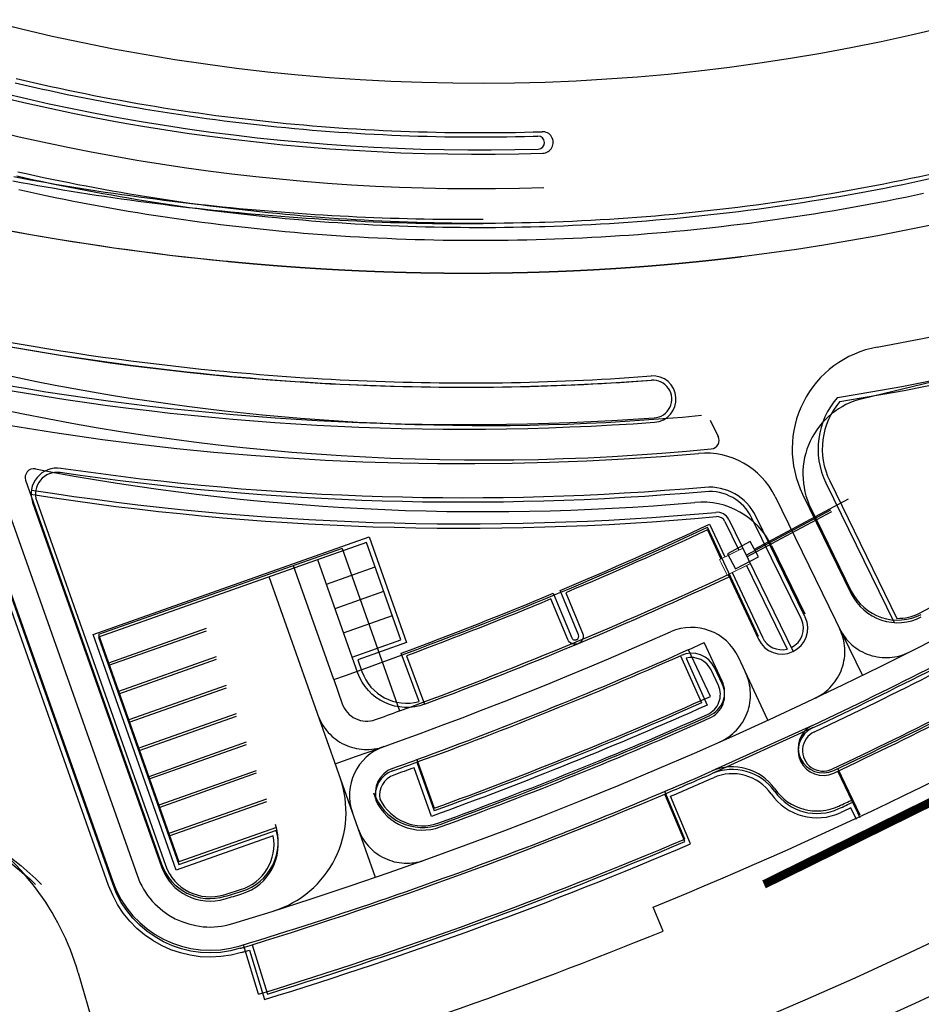
# Model space of a CAD drawing. Extents: x 83280 to 175124, y 91033 to 182435.
# Drawn here: x 85455 to 85560, y 91092 to 91206 of the extents above; entities that cross this region are included whole.
import ezdxf

# ---------------------------------------------------------------- set-up
doc = ezdxf.new("R2010")
doc.units = 0
doc.header["$LTSCALE"] = 1000
for name, pattern in [('DASH', [0.35, 0.25, -0.1]), ('DASHDOT', [25.4, 12.7, -6.35, 0, -6.35]), ('G-贵宾区$0$DASH', [0.35, 0.25, -0.1]), ('G-贵宾区$0$DOTE', [2.42, 2, -0.2, 0.02, -0.2])]:
    doc.linetypes.add(name, pattern=pattern)
doc.layers.get('0').update_dxf_attribs({"linetype": 'CONTINUOUS'})
for name, color, linetype in [('0出发层', 253, 'CONTINUOUS'), ('0到达层', 253, 'CONTINUOUS'), ('1c轮廓线$0$A-FLOR-BOUN', 8, 'CONTINUOUS'), ('1c轮廓线$0$ASHADE', 8, 'CONTINUOUS'), ('A-WALL-CURT', 8, 'CONTINUOUS'), ('G-贵宾区$0$A-FLOR', 8, 'CONTINUOUS'), ('G-贵宾区$0$DIM_SYMB', 8, 'CONTINUOUS'), ('G-贵宾区$0$G-DRIV', 253, 'CONTINUOUS'), ('G-贵宾区$0$G-DRIV-CNTR', 1, 'G-贵宾区$0$DOTE'), ('G-贵宾区$0$G-DRIV-PRKG', 8, 'CONTINUOUS'), ('G-贵宾区$0$G-贵宾区$0$G-DRIV', 7, 'CONTINUOUS'), ('WXP加基础平面', 7, 'CONTINUOUS'), ('道路中线_B', 253, 'CONTINUOUS'), ('道路中线_C', 253, 'CONTINUOUS'), ('道路中线_D', 253, 'CONTINUOUS'), ('道路偏置线', 253, 'CONTINUOUS')]:
    doc.layers.add(name, color=color, linetype=linetype)
doc.layers.add('_ZT-路网结构', color=4, linetype='CONTINUOUS', lineweight=30)

msp = doc.modelspace()

# ---------------------------------------------------------------- linework, layer by layer
at = {"color": 251}
for p, q in [((85581.62981, 91168.80858), (85553.15534, 91162.0031)), ((85547.16166, 91149.2974), (85551.86982, 91139.6651)), ((85542.60501, 91144.95658), (85546.483, 91137.02271))]:
    msp.add_line(p, q, dxfattribs=at)
for centre, start, end in [((85555.24744, 91153.24964), 103.4416887, 206.0488907), ((85534.51923, 91141.00434), 26.0488907, 95.061495)]:
    msp.add_arc(centre, 9, start, end, dxfattribs=at)
at = {"layer": '0出发层', "color": 251, "flags": 128}
for points in [[(85454.82201, 91198.68572), (85455.82235, 91198.45115), (85456.82371, 91198.22098), (85457.82607, 91197.99522), (85458.82941, 91197.77386), (85459.83372, 91197.55691), (85460.83897, 91197.34438), (85461.84515, 91197.13628), (85462.85223, 91196.93259), (85463.8602, 91196.73334), (85464.86903, 91196.53852), (85465.87871, 91196.34813), (85466.88921, 91196.16218), (85467.90053, 91195.98068), (85468.91263, 91195.80363), (85469.9255, 91195.63102), (85470.93912, 91195.46287), (85471.95346, 91195.29918), (85472.96852, 91195.13994), (85473.98427, 91194.98517), (85475.00069, 91194.83487), (85476.01776, 91194.68904), (85477.03546, 91194.54767), (85478.05377, 91194.41079), (85479.07268, 91194.27838), (85480.09215, 91194.15044), (85481.11218, 91194.027), (85482.13274, 91193.90803), (85483.15382, 91193.79356), (85484.17539, 91193.68357), (85485.19743, 91193.57808), (85486.21992, 91193.47707), (85487.24285, 91193.38057), (85488.2662, 91193.28856), (85489.28993, 91193.20105), (85490.31405, 91193.11804), (85491.33851, 91193.03953), (85492.36332, 91192.96553), (85493.38844, 91192.89603), (85494.41385, 91192.83104), (85495.43954, 91192.77056), (85496.46549, 91192.71458), (85497.49167, 91192.66312), (85498.51807, 91192.61617), (85499.54466, 91192.57373), (85500.57143, 91192.5358), (85501.59836, 91192.50239), (85502.62543, 91192.47349), (85503.65261, 91192.4491), (85504.67989, 91192.42923), (85505.70725, 91192.41388), (85506.73466, 91192.40304), (85507.76211, 91192.39672), (85508.78958, 91192.39491), (85509.81705, 91192.39762), (85510.8445, 91192.40485), (85511.8719, 91192.41659), (85512.89924, 91192.43285), (85513.92651, 91192.45363), (85514.95367, 91192.47892), (85515.48092, 91192.49422)], [(85454.93723, 91199.17227), (85455.93543, 91198.9382), (85456.93465, 91198.70852), (85457.93486, 91198.48324), (85458.93606, 91198.26235), (85459.93822, 91198.04587), (85460.94132, 91197.8338), (85461.94534, 91197.62614), (85462.95027, 91197.42289), (85463.95608, 91197.22406), (85464.96276, 91197.02965), (85465.97027, 91196.83968), (85466.97862, 91196.65413), (85467.98777, 91196.47301), (85468.99771, 91196.29634), (85470.00841, 91196.1241), (85471.01986, 91195.95631), (85472.03204, 91195.79297), (85473.04493, 91195.63407), (85474.0585, 91195.47963), (85475.07274, 91195.32965), (85476.08764, 91195.18413), (85477.10316, 91195.04307), (85478.1193, 91194.90647), (85479.13602, 91194.77435), (85480.15332, 91194.64669), (85481.17116, 91194.52351), (85482.18954, 91194.4048), (85483.20843, 91194.29057), (85484.22782, 91194.18082), (85485.24767, 91194.07555), (85486.26798, 91193.97476), (85487.28872, 91193.87846), (85488.30988, 91193.78665), (85489.33142, 91193.69932), (85490.35335, 91193.61649), (85491.37562, 91193.53815), (85492.39823, 91193.46431), (85493.42116, 91193.39496), (85494.44438, 91193.33011), (85495.46788, 91193.26975), (85496.49163, 91193.2139), (85497.51561, 91193.16255), (85498.53982, 91193.1157), (85499.56422, 91193.07335), (85500.58879, 91193.0355), (85501.61352, 91193.00216), (85502.63839, 91192.97332), (85503.66338, 91192.94899), (85504.68846, 91192.92916), (85505.71362, 91192.91384), (85506.73884, 91192.90302), (85507.76409, 91192.89672), (85508.78936, 91192.89491), (85509.81463, 91192.89762), (85510.83988, 91192.90483), (85511.86509, 91192.91655), (85512.89023, 91192.93277), (85513.9153, 91192.9535), (85514.94026, 91192.97874), (85515.9651, 91193.00848), (85515.9732, 91193.00875)], [(85455.09876, 91188.35841), (85456.09103, 91188.13696), (85457.08422, 91187.91966), (85458.07831, 91187.7065), (85459.07327, 91187.49748), (85460.0691, 91187.29262), (85461.06578, 91187.09192), (85462.06328, 91186.89537), (85463.0616, 91186.70299), (85464.06071, 91186.51477), (85465.06059, 91186.33072), (85466.06124, 91186.15084), (85467.06262, 91185.97514), (85468.06473, 91185.80361), (85469.06755, 91185.63627), (85470.07106, 91185.47311), (85471.07523, 91185.31414), (85472.08007, 91185.15936), (85473.08553, 91185.00877), (85474.09162, 91184.86237), (85475.09831, 91184.72018), (85476.10559, 91184.58218), (85477.11343, 91184.44839), (85478.12182, 91184.3188), (85479.13074, 91184.19342), (85480.14018, 91184.07224), (85481.15011, 91183.95528), (85482.16052, 91183.84254), (85483.1714, 91183.734), (85484.18271, 91183.62969), (85485.19446, 91183.52959), (85486.20661, 91183.43372), (85487.21916, 91183.34206), (85488.23207, 91183.25464), (85489.24535, 91183.17143), (85490.25896, 91183.09246), (85491.27289, 91183.01771), (85492.28712, 91182.94719), (85493.30164, 91182.88091), (85494.31643, 91182.81885), (85495.33147, 91182.76103), (85496.34674, 91182.70744), (85497.36222, 91182.65809), (85498.37791, 91182.61298), (85499.39377, 91182.5721), (85500.40979, 91182.53546), (85501.42596, 91182.50305), (85502.44225, 91182.47489), (85503.45865, 91182.45096), (85504.47514, 91182.43128), (85505.49171, 91182.41583), (85506.50833, 91182.40463), (85507.52499, 91182.39766), (85508.54167, 91182.39494), (85509.55835, 91182.39645), (85510.57502, 91182.40221), (85511.59165, 91182.4122), (85512.60824, 91182.42644), (85513.62475, 91182.44492), (85514.64118, 91182.46764), (85515.6577, 91182.4946), (85516.29341, 91182.51362)], [(85516.29331, 91182.51359), (85517.36359, 91182.54936), (85518.43425, 91182.58985), (85519.50472, 91182.63505), (85520.57499, 91182.68496), (85521.64502, 91182.73956), (85522.71481, 91182.79888), (85523.78432, 91182.86289), (85524.85354, 91182.9316), (85525.92245, 91183.00502), (85526.99103, 91183.08313), (85528.05925, 91183.16593), (85529.1271, 91183.25344), (85530.19456, 91183.34563), (85531.26159, 91183.44252), (85532.3282, 91183.54409), (85533.39434, 91183.65035), (85534.46001, 91183.7613), (85535.52518, 91183.87693), (85536.58983, 91183.99725), (85537.65394, 91184.12224), (85538.7175, 91184.2519), (85539.78047, 91184.38624), (85540.84284, 91184.52526), (85541.90459, 91184.66894), (85542.9657, 91184.81728), (85544.02614, 91184.97029), (85545.08591, 91185.12796), (85546.14497, 91185.29028), (85547.2033, 91185.45726), (85548.2609, 91185.62889), (85549.31772, 91185.80517), (85550.37377, 91185.98609), (85551.429, 91186.17165), (85552.48341, 91186.36184), (85553.53698, 91186.55667), (85554.58968, 91186.75613), (85555.64149, 91186.96022), (85556.69239, 91187.16892), (85557.74237, 91187.38224), (85558.7914, 91187.60018), (85559.83946, 91187.82272), (85560.88653, 91188.04987)], [(85454.98884, 91187.87064), (85455.98314, 91187.64874), (85456.97837, 91187.43099), (85457.9745, 91187.21739), (85458.9715, 91187.00795), (85459.96938, 91186.80267), (85460.9681, 91186.60155), (85461.96765, 91186.4046), (85462.96801, 91186.21182), (85463.96917, 91186.02322), (85464.9711, 91185.83879), (85465.9738, 91185.65854), (85466.97724, 91185.48248), (85467.98141, 91185.3106), (85468.98628, 91185.14292), (85469.99184, 91184.97943), (85470.99808, 91184.82013), (85472.00498, 91184.66503), (85473.01251, 91184.51413), (85474.02066, 91184.36744), (85475.02941, 91184.22495), (85476.03875, 91184.08667), (85477.04866, 91183.9526), (85478.05912, 91183.82274), (85479.07011, 91183.69711), (85480.08162, 91183.57568), (85481.09363, 91183.45848), (85482.10611, 91183.3455), (85483.11906, 91183.23675), (85484.13245, 91183.13222), (85485.14627, 91183.03192), (85486.1605, 91182.93585), (85487.17512, 91182.84401), (85488.19011, 91182.7564), (85489.20547, 91182.67302), (85490.22116, 91182.59389), (85491.23717, 91182.51899), (85492.25348, 91182.44832), (85493.27008, 91182.3819), (85494.28695, 91182.31972), (85495.30407, 91182.26178), (85496.32143, 91182.20808), (85497.33899, 91182.15863), (85498.35676, 91182.11342), (85499.3747, 91182.07246), (85500.39281, 91182.03574), (85501.41106, 91182.00327), (85502.42944, 91181.97505), (85503.44793, 91181.95108), (85504.46651, 91181.93135), (85505.48516, 91181.91587), (85506.50386, 91181.90464), (85507.52261, 91181.89766), (85508.54137, 91181.89493), (85509.56014, 91181.89645), (85510.57889, 91181.90222), (85511.59761, 91181.91224), (85512.61628, 91181.92651), (85513.63488, 91181.94502), (85514.6534, 91181.96778), (85515.67181, 91181.9948), (85516.30836, 91182.01384)], [(85516.31001, 91182.01387), (85517.38138, 91182.04967), (85518.45424, 91182.09025), (85519.52691, 91182.13554), (85520.59937, 91182.18555), (85521.6716, 91182.24027), (85522.74358, 91182.2997), (85523.81529, 91182.36385), (85524.88671, 91182.4327), (85525.95781, 91182.50627), (85527.02858, 91182.58454), (85528.09899, 91182.66751), (85529.16903, 91182.7552), (85530.23867, 91182.84758), (85531.3079, 91182.94466), (85532.37669, 91183.04645), (85533.44502, 91183.15293), (85534.51288, 91183.2641), (85535.58023, 91183.37997), (85536.64707, 91183.50053), (85537.71336, 91183.62578), (85538.7791, 91183.75571), (85539.84425, 91183.89033), (85540.9088, 91184.02962), (85541.97273, 91184.1736), (85543.03601, 91184.32225), (85544.09864, 91184.47557), (85545.16057, 91184.63356), (85546.22181, 91184.79622), (85547.28231, 91184.96354), (85548.34207, 91185.13552), (85549.40107, 91185.31216), (85550.45928, 91185.49345), (85551.51668, 91185.67939), (85552.57325, 91185.86998), (85553.62898, 91186.06521), (85554.68384, 91186.26508), (85555.73781, 91186.46958), (85556.79087, 91186.67871), (85557.843, 91186.89247), (85558.89418, 91187.11086), (85559.94439, 91187.33386), (85560.99361, 91187.56147)]]:
    msp.add_lwpolyline(points, dxfattribs=at)
at = {"layer": '0出发层', "color": 251}
for centre, radius, start, end in [((85508.68655, 91426.14489), 235.75, 250.4532707, 271.788201), ((85508.68655, 91426.14489), 235.25, 250.4532707, 271.6664245), ((85516.02031, 91191.75949), 1.25, 271.0454199, 92.530982), ((85515.50434, 91191.74402), 0.75, 271.788201, 91.788201)]:
    msp.add_arc(centre, radius, start, end, dxfattribs=at)
at = {"layer": '0到达层', "color": 251, "flags": 128}
for points in [[(85454.55223, 91187.2952), (85455.51669, 91187.11673), (85456.48174, 91186.94148), (85457.44737, 91186.76945), (85458.41356, 91186.60064), (85459.38032, 91186.43504), (85460.34762, 91186.27267), (85461.31545, 91186.11353), (85462.28381, 91185.95761), (85463.25269, 91185.80493), (85464.22207, 91185.65547), (85465.19194, 91185.50924), (85466.16229, 91185.36625), (85467.13312, 91185.2265), (85468.1044, 91185.08998), (85469.07614, 91184.9567), (85470.04831, 91184.82665), (85471.02092, 91184.69985), (85471.99394, 91184.5763), (85472.96736, 91184.45598), (85473.94118, 91184.33892), (85474.91539, 91184.2251), (85475.88997, 91184.11452), (85476.86491, 91184.0072), (85477.84021, 91183.90313), (85478.81585, 91183.8023), (85479.79181, 91183.70473), (85480.76807, 91183.61042), (85481.74458, 91183.51938), (85482.72132, 91183.43163), (85483.69829, 91183.34716), (85484.67547, 91183.266), (85485.65285, 91183.18816), (85486.63043, 91183.11365), (85487.6082, 91183.04248), (85488.58614, 91182.97466), (85489.56424, 91182.9102), (85490.54249, 91182.84912), (85491.52088, 91182.79142), (85492.49941, 91182.73712), (85493.47805, 91182.68622), (85494.4568, 91182.63875), (85495.43564, 91182.5947), (85496.41457, 91182.5541), (85497.39357, 91182.51695), (85498.37263, 91182.48326), (85499.35174, 91182.45304), (85500.33089, 91182.42632), (85501.31006, 91182.40308), (85502.28924, 91182.38336), (85503.26843, 91182.36715), (85504.2476, 91182.35447), (85505.22674, 91182.34533), (85506.20585, 91182.33974), (85507.18491, 91182.33771), (85508.1639, 91182.33925), (85509.14281, 91182.34437), (85509.14281, 91182.34437), (85509.14281, 91182.34437), (85509.14281, 91182.34437)], [(85454.64403, 91187.7867), (85455.60685, 91187.60854), (85456.57026, 91187.43358), (85457.53424, 91187.26184), (85458.4988, 91187.09332), (85459.46391, 91186.92801), (85460.42957, 91186.76591), (85461.39576, 91186.60704), (85462.36247, 91186.45139), (85463.3297, 91186.29896), (85464.29743, 91186.14976), (85465.26566, 91186.00378), (85466.23436, 91185.86103), (85467.20354, 91185.72151), (85468.17317, 91185.58522), (85469.14326, 91185.45217), (85470.11378, 91185.32235), (85471.08473, 91185.19577), (85472.05609, 91185.07242), (85473.02787, 91184.95231), (85474.00003, 91184.83544), (85474.97258, 91184.72181), (85475.94551, 91184.61143), (85476.91879, 91184.50429), (85477.89243, 91184.40039), (85478.86641, 91184.29974), (85479.84072, 91184.20234), (85480.81532, 91184.10819), (85481.79016, 91184.0173), (85482.76523, 91183.92969), (85483.74051, 91183.84538), (85484.71601, 91183.76436), (85485.6917, 91183.68665), (85486.66758, 91183.61227), (85487.64365, 91183.54122), (85488.61987, 91183.47352), (85489.59626, 91183.40917), (85490.57279, 91183.3482), (85491.54946, 91183.2906), (85492.52624, 91183.2364), (85493.50315, 91183.18559), (85494.48015, 91183.1382), (85495.45724, 91183.09424), (85496.43441, 91183.0537), (85497.41165, 91183.01662), (85498.38894, 91182.98299), (85499.36628, 91182.95283), (85500.34364, 91182.92615), (85501.32103, 91182.90296), (85502.29842, 91182.88327), (85503.2758, 91182.86709), (85504.25317, 91182.85444), (85505.2305, 91182.84531), (85506.2078, 91182.83973), (85507.18503, 91182.83771), (85508.1622, 91182.83924), (85509.13928, 91182.84436)], [(85478.01465, 91165.29029), (85479.01996, 91165.19317), (85480.05816, 91165.09638), (85481.09683, 91165.00306), (85482.13594, 91164.91322), (85483.1755, 91164.82689), (85484.21549, 91164.74406), (85485.25589, 91164.66476), (85486.2967, 91164.589), (85487.33791, 91164.51679), (85488.37951, 91164.44815), (85489.42147, 91164.38309), (85490.4638, 91164.32162), (85491.50648, 91164.26375), (85492.5495, 91164.20951), (85493.59284, 91164.1589), (85494.6365, 91164.11194), (85495.68045, 91164.06864), (85496.7247, 91164.02901), (85497.76923, 91163.99307), (85498.81402, 91163.96083), (85499.85906, 91163.9323), (85500.90434, 91163.9075), (85501.94984, 91163.88644), (85502.99556, 91163.86913), (85504.04147, 91163.85559), (85505.08757, 91163.84582), (85506.13385, 91163.83985), (85507.18028, 91163.83768), (85508.22685, 91163.83932), (85509.27356, 91163.8448), (85510.32038, 91163.85412), (85511.36731, 91163.86729), (85512.41432, 91163.88434), (85513.4614, 91163.90526), (85514.50855, 91163.93008), (85515.55573, 91163.9588), (85516.60295, 91163.99144), (85517.65018, 91164.02801), (85518.6974, 91164.06852), (85519.74461, 91164.11299), (85520.79179, 91164.16143), (85521.83892, 91164.21384), (85522.88599, 91164.27025), (85523.93297, 91164.33066), (85524.97986, 91164.39508), (85526.02664, 91164.46354), (85527.07329, 91164.53603), (85528.11979, 91164.61258), (85528.64296, 91164.65288)], [(85477.96657, 91164.79261), (85478.97271, 91164.69541), (85480.01258, 91164.59846), (85481.05292, 91164.50499), (85482.09372, 91164.41501), (85483.13496, 91164.32853), (85484.17664, 91164.24557), (85485.21874, 91164.16614), (85486.26126, 91164.09026), (85487.30418, 91164.01793), (85488.34749, 91163.94917), (85489.39117, 91163.884), (85490.43523, 91163.82243), (85491.47964, 91163.76447), (85492.5244, 91163.71014), (85493.56949, 91163.65945), (85494.6149, 91163.61241), (85495.66061, 91163.56903), (85496.70663, 91163.52934), (85497.75292, 91163.49334), (85498.79948, 91163.46104), (85499.84631, 91163.43247), (85500.89337, 91163.40762), (85501.94067, 91163.38652), (85502.98818, 91163.36918), (85504.0359, 91163.35562), (85505.08381, 91163.34583), (85506.1319, 91163.33985), (85507.18015, 91163.33767), (85508.22856, 91163.33932), (85509.27709, 91163.34481), (85510.32575, 91163.35415), (85511.37452, 91163.36734), (85512.42338, 91163.38442), (85513.47232, 91163.40538), (85514.52132, 91163.43024), (85515.57037, 91163.45901), (85516.61946, 91163.49171), (85517.66856, 91163.52835), (85518.71767, 91163.56893), (85519.76677, 91163.61348), (85520.81584, 91163.662), (85521.86487, 91163.71451), (85522.91383, 91163.77102), (85523.96273, 91163.83154), (85525.01153, 91163.89609), (85526.06023, 91163.96467), (85527.1088, 91164.03729), (85528.15723, 91164.11398), (85528.67907, 91164.15418)]]:
    msp.add_lwpolyline(points, dxfattribs=at)
at = {"layer": '0到达层', "color": 251}
for centre, radius, start, end in [((85508.68655, 91426.14489), 262.25, 280.1476156, 317.2320915), ((85508.57455, 91476.54363), 312.75, 245.1576194, 264.398223), ((85508.57455, 91476.54363), 313.25, 245.1576194, 264.398223)]:
    msp.add_arc(centre, radius, start, end, dxfattribs=at)
at = {"layer": '1c轮廓线$0$A-FLOR-BOUN', "color": 251, "linetype": 'DASH'}
for centre, major_axis, start_param, end_param in [((85335.7929, 91574.90425), (376.38561, 376.38561), 4.314642193, 4.497279106), ((85335.78405, 91574.92333), (-372.44072, 372.44072), 2.683209198, 2.876506383)]:
    msp.add_ellipse(centre, major_axis=major_axis, ratio=1, start_param=start_param, end_param=end_param, dxfattribs=at)
at = {"layer": '1c轮廓线$0$ASHADE', "color": 251}
msp.add_line((85530.02161, 91100.19937), (85528.88652, 91102.97635), dxfattribs=at)
for major_axis, start_param, end_param in [((360.43718, 360.43718), 4.314819148, 4.448462129), ((-362.5585, 362.5585), 2.639314012, 2.744023969)]:
    msp.add_ellipse((85336.11543, 91574.85475), major_axis=major_axis, ratio=1, start_param=start_param, end_param=end_param, dxfattribs=at)
at = {"layer": '_ZT-路网结构', "color": 251, "ltscale": 4}
msp.add_line((85462.11427, 91095.36324), (85473.35777, 91056.43708), dxfattribs=at)
msp.add_arc((85433.29249, 91087.0383), 30, 16.1109231, 58.5090265, dxfattribs=at)
at = {"layer": 'A-WALL-CURT', "color": 251, "linetype": 'DASH', "ltscale": 10, "const_width": 1}
msp.add_lwpolyline([(85541.73645, 91105.61469, 0.112629118), (85724.88153, 91241.36289, 0.205367771), (85791.77361, 91454.9325)], format="xyb", dxfattribs=at)
at = {"layer": 'G-贵宾区$0$A-FLOR', "color": 251}
for p, q in [((85547.36714, 91124.07557), (85535.65463, 91118.75613)), ((85552.90612, 91113.64918), (85550.31506, 91119.07077))]:
    msp.add_line(p, q, dxfattribs=at)
for centre, radius, start, end in [((85335.73159, 91574.50723), 497.67288, 295.1665097, 296.9835713), ((85335.81475, 91574.8544), 503.73515, 295.1408621, 296.9569183), ((85548.59566, 91121.45782), 2.89169, 115.1408621, 295.1408621), ((85538.06492, 91113.26154), 6, 35.004351, 113.6854832), ((85547.89423, 91120.1452), 6, 215.004351, 295.0046671), ((85335.81475, 91574.8544), 507.73515, 295.0046671, 295.2052422)]:
    msp.add_arc(centre, radius, start, end, dxfattribs=at)
at = {"layer": 'G-贵宾区$0$DIM_SYMB', "color": 251, "ltscale": 12}
for p, q in [((85547.36714, 91123.77557), (85535.65463, 91118.45613)), ((85552.44029, 91114.32388), (85550.31506, 91118.77077))]:
    msp.add_line(p, q, dxfattribs=at)
at = {"layer": 'G-贵宾区$0$G-DRIV', "color": 251}
for p, q in [((85535.48412, 91159.525), (85536.42209, 91157.60603)), ((85449.65891, 91152.53576), (85466.12785, 91105.96722)), ((85456.02399, 91152.53313), (85471.78454, 91107.9677)), ((85541.09249, 91134.38788), (85535.17276, 91147.07475)), ((85492.76584, 91144.61656), (85464.48242, 91134.61414)), ((85492.76584, 91144.61656), (85499.43399, 91125.76131)), ((85464.48242, 91134.61414), (85473.81801, 91108.21629)), ((85532.98143, 91132.85131), (85534.79384, 91133.69699)), ((85536.88872, 91129.20735), (85534.79384, 91133.69699)), ((85535.50656, 91127.43958), (85532.98143, 91132.85131)), ((85491.784, 91129.39719), (85492.78379, 91126.57014)), ((85501.43457, 91120.10435), (85503.43514, 91114.44741)), ((85496.78478, 91115.2567), (85496.44474, 91116.21822)), ((85532.55608, 91110.88402), (85530.21141, 91116.40692)), ((85485.13137, 91112.21725), (85473.81801, 91108.21629)), ((85483.06308, 91092.86442), (85481.30799, 91098.60199))]:
    msp.add_line(p, q, dxfattribs=at)
at = {"layer": 'G-贵宾区$0$G-DRIV', "color": 251, "linetype": 'G-贵宾区$0$DASH'}
for p, q in [((85540.61868, 91144.54204), (85551.54001, 91150.38901)), ((85539.66793, 91143.83391), (85549.50322, 91149.09944)), ((85539.75582, 91143.6541), (85549.59761, 91148.92312))]:
    msp.add_line(p, q, dxfattribs=at)
at = {"layer": 'G-贵宾区$0$G-DRIV', "color": 251, "const_width": 0.1}
msp.add_lwpolyline([(85540.15071, 91142.8462), (85539.27244, 91144.64304), (85536.57718, 91143.32562), (85537.45545, 91141.52878), (85540.15071, 91142.8462)], dxfattribs=at)
at = {"layer": 'G-贵宾区$0$G-DRIV', "color": 251}
msp.add_lwpolyline([(85541.09067, 91143.66043), (85540.1467, 91145.42365), (85537.50188, 91144.00768), (85538.44585, 91142.24447), (85541.09067, 91143.66043)], dxfattribs=at)
for centre, radius, start, end in [((85509.30878, 91425.64226), 266.75219, 244.9348232, 275.4170276), ((85509.30878, 91425.64226), 270.75219, 256.1547393, 275.5768865), ((85535.52367, 91157.16689), 1, 275.5768865, 26.0488907), ((85456.96677, 91152.86654), 1, 79.1377418, 199.4761164), ((85509.30878, 91425.64226), 276.75219, 259.1377418, 275.061495), ((85335.73159, 91574.50723), 471.67288, 289.3203037, 295.013886), ((85557.26034, 91142.29993), 6, 206.0488907, 297.137503), ((85534.17011, 91127.93883), 3, 293.9585969, 25.013886), ((85335.73159, 91574.50723), 489.67288, 290.0280896, 294.0777781), ((85495.61213, 91127.57038), 3, 199.4761164, 289.6834066), ((85335.73159, 91574.50723), 477.67288, 289.6834066, 290.0419566), ((85335.73159, 91574.50723), 491.67288, 290.0326358, 293.9585969), ((85335.73159, 91574.50723), 483.67288, 289.6782953, 290.0349371), ((85499.61313, 91116.25694), 3, 109.6782953, 199.4761164), ((85335.73159, 91574.50723), 497.67288, 291.1190969, 293.6854832), ((85502.10142, 91118.2187), 6, 199.4761164, 290.0326358), ((85479.35465, 91110.5562), 6, 287.2007021, 19.4761164), ((85335.73159, 91574.50723), 497.67288, 286.9645519, 291.1190969), ((85335.73159, 91574.50723), 503.67288, 287.0085402, 293.0029436), ((85477.44122, 91109.96819), 6, 199.4761164, 286.9645519), ((85477.44122, 91109.96819), 12, 199.4761164, 286.9645519), ((85335.73159, 91574.50723), 491.67288, 286.9645519, 287.2007021)]:
    msp.add_arc(centre, radius, start, end, dxfattribs=at)
at = {"layer": 'G-贵宾区$0$G-DRIV-CNTR', "color": 251}
for p, q in [((85450.23603, 91159.60168), (85468.95619, 91106.66746)), ((85543.01655, 91150.6462), (85553.16528, 91129.8832)), ((85496.61858, 91106.42883), (85484.28081, 91141.31583)), ((85542.17556, 91124.67176), (85538.76152, 91131.98858))]:
    msp.add_line(p, q, dxfattribs=at)
for centre, radius, start, end in [((85506.8541, 91469.75116), 315.27497, 245.2694531, 262.3632652), ((85335.73159, 91574.20723), 494.67288, 286.964552, 304.6204186), ((85506.8541, 91469.75116), 315.27497, 262.3632652, 274.9670551), ((85534.93077, 91146.69396), 9, 26.0488907, 94.9670551), ((85533.32429, 91129.45155), 6, 25.013886, 113.9542596), ((85335.73159, 91574.20723), 480.67288, 288.9656172, 293.9542596), ((85545.12498, 91132.66948), 6, 295.3720233, 26.0488907), ((85555.90357, 91137.94415), 6, 206.0488907, 296.7790314), ((85534.17011, 91127.63883), 6, 293.9585968, 25.013886), ((85495.61213, 91127.27038), 6, 199.4761164, 289.6834066), ((85499.61313, 91115.95694), 6, 109.6782954, 199.4761164), ((85481.21883, 91113.98276), 12, 287.5429101, 19.4761164), ((85500.27996, 91114.07137), 6, 199.4761164, 289.6774679), ((85477.44122, 91109.66819), 9, 199.4761164, 286.964552)]:
    msp.add_arc(centre, radius, start, end, dxfattribs=at)
at = {"layer": 'G-贵宾区$0$G-DRIV-PRKG', "color": 251}
for p, q in [((85491.784, 91129.39719), (85487.10915, 91142.61608)), ((85493.93846, 91132.00295), (85489.93749, 91143.31632)), ((85490.93774, 91140.48798), (85496.59442, 91142.48846)), ((85491.93798, 91137.65963), (85497.59466, 91139.66012)), ((85492.93822, 91134.83129), (85498.5949, 91136.83178)), ((85476.96273, 91135.31538), (85465.64937, 91131.31441)), ((85476.96273, 91135.01538), (85465.64937, 91131.01441)), ((85478.12968, 91132.01565), (85466.81632, 91128.01468)), ((85478.12968, 91131.71565), (85466.81632, 91127.71468)), ((85479.29663, 91128.71591), (85467.98327, 91124.71495)), ((85479.29663, 91128.41591), (85467.98327, 91124.41495)), ((85480.46358, 91125.41618), (85469.15021, 91121.41521)), ((85480.46358, 91125.11618), (85469.15021, 91121.11521)), ((85481.63053, 91122.11645), (85470.31716, 91118.11548)), ((85481.63053, 91121.81645), (85470.31716, 91117.81548)), ((85482.79748, 91118.81672), (85471.48411, 91114.81575)), ((85482.79748, 91118.51672), (85471.48411, 91114.51575)), ((85483.96443, 91115.51699), (85472.65106, 91111.51602)), ((85483.96443, 91115.21699), (85472.65106, 91111.21602))]:
    msp.add_line(p, q, dxfattribs=at)
for centre, radius, start, end in [((85335.73159, 91574.50723), 477.67288, 290.0419566, 295.013886), ((85335.73159, 91574.20723), 477.67288, 292.7166218, 295.013886), ((85335.73159, 91574.20723), 477.67288, 290.4135754, 292.7082562), ((85335.73159, 91574.50723), 483.67288, 290.0349371, 294.0661646), ((85335.73159, 91574.20723), 483.67288, 290.0419566, 293.9542596), ((85335.73159, 91574.20723), 497.67288, 287.1314467, 293.0029436)]:
    msp.add_arc(centre, radius, start, end, dxfattribs=at)
at = {"layer": 'G-贵宾区$0$G-贵宾区$0$G-DRIV', "color": 251}
for p, q in [((85548.91948, 91152.2327), (85556.84691, 91136.01419)), ((85549.36869, 91152.45226), (85557.16562, 91136.50074)), ((85546.22422, 91150.91528), (85551.86982, 91139.3651)), ((85537.64319, 91147.97626), (85545.12896, 91132.66135)), ((85537.19398, 91147.75669), (85538.82323, 91144.42347)), ((85539.7015, 91142.62663), (85544.43804, 91132.93628))]:
    msp.add_line(p, q, dxfattribs=at)
for points in [[(85550.52327, 91161.68347, 0.075654144), (85627.30801, 91186.10591), (85635.88511, 91188.83527, 0.020774531), (85655.14353, 91200.21141, 0.040115331), (85689.33249, 91226.48861, 0.020783741), (85705.98894, 91242.86894, 0.020783741)], [(85528.98345, 91159.76508, -0.126390838), (85376.84096, 91187.47884, -0.073126433), (85373.30663, 91189.78243), (85365.4094, 91196.75951, -0.880290904), (85365.96658, 91197.58016, 0.073386783), (85454.31634, 91168.02846, 0.063030208), (85528.67138, 91164.15473, 0.063030208)], [(85550.26498, 91162.14889, 0.075861245), (85627.12037, 91186.5709, 0.075861245)], [(85528.98338, 91159.76615, 1), (85528.67017, 91164.15356, 1)], [(85480.94258, 91098.19036, -0.401432075), (85466.12785, 91105.66722), (85450.65106, 91149.43031, 0.262177992), (85441.78338, 91157.17748, -0.000859569), (85440.70905, 91157.40306, 0.56616249), (85430.19796, 91146.10083), (85435.06737, 91129.24247, 0.187136303), (85448.21823, 91111.98573), (85451.80169, 91109.79056, -0.056724764), (85457.1496, 91105.61469, -0.056724764)], [(85481.08847, 91097.71212, -0.401432075), (85465.65646, 91105.50051), (85450.17966, 91149.26361, 0.262177992), (85441.68148, 91156.68797, -0.000859569), (85440.60547, 91156.9139, 0.56616249), (85430.67833, 91146.23958), (85435.54773, 91129.38122, 0.187136303), (85448.47941, 91112.41209), (85452.06287, 91110.21692, -0.060878188), (85457.85728, 91105.61469, -0.060878188)], [(85537.58988, 91141.59449), (85541.09249, 91134.08788, 1), (85546.52972, 91136.62491, 0.004516091), (85546.483, 91136.72271), (85540.79182, 91148.36614, 0.310441535), (85534.87472, 91151.70816, -0.058779154), (85460.09898, 91153.91819, 0.565178954), (85456.83132, 91149.95029), (85471.78454, 91107.6677, 0.401432075), (85479.1919, 91103.92927)], [(85544.90939, 91133.11056, 0.408875382), (85546.07662, 91136.41349, 0.004516091), (85546.03379, 91136.50314), (85540.34261, 91148.14657, 0.310441535), (85534.9186, 91151.21009, -0.058779154), (85460.02576, 91153.42358, 0.565178954), (85457.30271, 91150.117), (85472.25593, 91107.83441, 0.401432075), (85479.04601, 91104.40752)], [(85480.98111, 91105.00219, 0.380259812), (85484.76291, 91111.2566), (85473.51332, 91107.27819), (85463.84432, 91134.61883), (85495.89886, 91145.9549), (85500.23324, 91133.69875), (85494.57656, 91131.69827), (85495.06327, 91130.32202, 0.392493663), (85501.69013, 91126.84808), (85499.60522, 91132.45016, 0.010071442), (85517.26338, 91139.40832), (85519.41522, 91134.23889, 0.414766563), (85519.93892, 91134.02362, 0.000036502), (85520.00318, 91134.05052, 0.413618031), (85520.218, 91134.57321), (85518.06555, 91139.74411, 0.010071062), (85535.41433, 91147.43952), (85537.19335, 91143.6268)], [(85559.76904, 91137.1054, 0.006065442), (85570.3068, 91142.66898), (85567.43595, 91147.93759)], [(85535.17276, 91146.77475, -0.009541471), (85518.71864, 91139.47623), (85520.6796, 91134.76535, -0.413618031), (85520.19627, 91133.5893, -0.000036502), (85520.13193, 91133.56238, -0.414766563), (85518.95361, 91134.04674), (85516.99402, 91138.75433, -0.0095408), (85500.24831, 91132.15571), (85502.34108, 91126.53251)], [(85502.34133, 91126.5326, -0.419014133), (85494.59188, 91130.15532), (85493.93846, 91132.00295), (85499.59514, 91134.00343), (85495.59418, 91145.3168), (85464.48242, 91134.31414), (85473.81801, 91107.91629), (85485.13137, 91111.91725)], [(85538.03916, 91141.81409), (85541.54559, 91134.2993, 0.361548357), (85544.43804, 91132.93628)], [(85557.16562, 91136.50074, 0.123335153), (85559.76904, 91137.1054)], [(85535.1853, 91125.35423, 0.419618496), (85536.43562, 91128.69593), (85535.5898, 91130.50865, 0.361023612), (85532.70184, 91131.87282), (85535.12282, 91126.42091, -0.017601169), (85503.13199, 91113.50499), (85501.13143, 91119.16189, -0.001295443), (85498.77128, 91118.31093, 0.001295443)], [(85532.02796, 91132.15838), (85534.46303, 91126.67473, -0.017088524), (85503.43514, 91114.14741)], [(85535.38833, 91124.89731, 0.419618496), (85536.88872, 91128.90735), (85536.0429, 91130.72007, 0.40880712), (85532.10626, 91132.19316)], [(85547.36714, 91123.77557, 0.007928593), (85561.54319, 91130.71268)], [(85547.57977, 91123.32303, 0.007928593), (85561.77006, 91130.26712, 0.007928593)], [(85503.98548, 91112.75147, 0.017131912), (85535.1853, 91125.35423, 0.017131912)], [(85549.61176, 91118.99271, 0.007924206), (85563.94151, 91125.99694, 0.007924206)], [(85549.82418, 91118.54008, 0.007924206), (85564.16817, 91125.55127)], [(85504.15676, 91112.28172, 0.017131912), (85535.38833, 91124.89731)], [(85547.36714, 91123.77557, 1), (85549.82418, 91118.54008)], [(85547.57957, 91123.32293, 1), (85549.61176, 91118.99271, 1)], [(85498.60291, 91118.78173, 0.001556144), (85501.43457, 91119.80435)], [(85480.94258, 91098.19036, 0.000191935), (85481.30799, 91098.30199, 0.000536281), (85482.32853, 91098.61536), (85484.09592, 91092.88157, 0.025624845), (85532.55608, 91110.58402), (85530.21141, 91116.10692, 0.00297815), (85535.65463, 91118.45613)], [(85498.60291, 91118.78173, 0.372436698), (85496.67218, 91115.36463, 0.388070376), (85504.15676, 91112.28172)], [(85498.77128, 91118.31093, 0.365714867), (85497.15134, 91115.52148, 0.384828911), (85503.98548, 91112.75147, 0.384828911)], [(85542.97957, 91116.40337, 0.357466795), (85535.65463, 91118.45613)], [(85542.57002, 91116.11655, 0.357466795), (85535.85549, 91117.99824, 0.357466795)], [(85481.08847, 91097.71212, 0.000191935), (85481.45425, 91097.82386, 0.000285364), (85481.99793, 91097.9905), (85483.76532, 91092.25671, 0.026121038), (85533.21161, 91110.31939), (85530.86694, 91115.8423, 0.002727231), (85535.85549, 91117.99824, 0.002727231)], [(85542.57002, 91116.11655, 0.363971796), (85550.64172, 91113.95443, 0.363971796)], [(85542.97957, 91116.40337, 0.363971796), (85550.43038, 91114.40756)], [(85550.43038, 91114.40756, 0.000875174), (85552.03989, 91115.16169)], [(85552.45499, 91113.13358), (85551.80299, 91114.49783, -0.000630673), (85550.64172, 91113.95443, 0.000630673)], [(85481.12897, 91104.52455, 0.40827213), (85485.12118, 91111.91365)], [(85479.04601, 91104.40752, 0.001030399), (85480.98111, 91105.00219, 0.001030399)], [(85479.1919, 91103.92927, 0.001030399), (85481.12897, 91104.52455)]]:
    msp.add_lwpolyline(points, format="xyb", dxfattribs=at)
for points in [[(85535.17276, 91146.77475), (85536.74407, 91143.4072)], [(85501.43457, 91119.80435), (85503.43514, 91114.14741)], [(85552.90612, 91113.34918), (85552.03989, 91115.16169)]]:
    msp.add_lwpolyline(points, dxfattribs=at)
for centre, radius, start, end in [((85506.8541, 91469.75116), 311.27497, 245.2694531, 274.0833172), ((85528.82677, 91161.95986), 2.69929, 274.0833172, 94.0833172), ((85557.00525, 91156.18494), 9, 138.4968779, 206.0488907), ((85557.00525, 91156.18494), 8.5, 139.6927545, 206.0488907), ((85506.8541, 91469.75116), 322.27497, 261.0458787, 275.2172194), ((85506.8541, 91469.75116), 322.77497, 261.0458787, 275.2172194), ((85536.29556, 91147.31755), 1.5, 26.0488907, 95.2172194), ((85536.29556, 91147.31755), 1, 26.0488907, 95.2172194), ((85557.26034, 91141.99993), 6, 206.0488907, 297.137503)]:
    msp.add_arc(centre, radius, start, end, dxfattribs=at)
at = {"layer": 'WXP加基础平面', "color": 251, "flags": 128}
msp.add_lwpolyline([(85455.21504, 91186.28266), (85456.26989, 91186.04994), (85457.32576, 91185.82186), (85458.38262, 91185.59842), (85459.44044, 91185.37963), (85460.49923, 91185.16549), (85461.55894, 91184.956), (85462.61956, 91184.75118), (85463.68107, 91184.55102), (85464.74346, 91184.35553), (85465.80669, 91184.16471), (85466.87075, 91183.97857), (85467.93562, 91183.7971), (85469.00127, 91183.62032), (85470.06769, 91183.44822), (85471.13486, 91183.28081), (85472.20275, 91183.1181), (85473.27135, 91182.96008), (85474.34064, 91182.80675), (85475.41058, 91182.65813), (85476.48117, 91182.51422), (85477.55238, 91182.37501), (85478.6242, 91182.24051), (85479.69659, 91182.11073), (85480.76955, 91181.98566), (85481.84304, 91181.8653), (85482.91705, 91181.74967), (85483.99156, 91181.63876), (85485.06655, 91181.53257), (85486.14199, 91181.43111), (85487.21787, 91181.33438), (85488.29417, 91181.24238), (85489.37085, 91181.15511), (85490.44792, 91181.07257), (85491.52533, 91180.99477), (85492.60307, 91180.9217), (85493.68113, 91180.85337), (85494.75948, 91180.78979), (85495.83809, 91180.73094), (85496.91696, 91180.67683), (85497.99605, 91180.62747), (85499.07534, 91180.58285), (85500.15483, 91180.54298), (85501.23447, 91180.50785), (85502.31427, 91180.47746), (85503.39418, 91180.45183), (85504.4742, 91180.43094), (85505.5543, 91180.4148), (85506.63446, 91180.4034), (85507.71465, 91180.39676), (85508.79487, 91180.39486), (85509.87509, 91180.39771), (85510.95528, 91180.40531), (85512.03543, 91180.41765), (85513.11551, 91180.43475), (85514.19551, 91180.45659), (85515.2754, 91180.48318), (85516.35517, 91180.51451), (85517.43478, 91180.55059), (85518.51423, 91180.59142), (85519.59349, 91180.63699), (85520.67253, 91180.6873), (85521.75135, 91180.74236), (85522.82991, 91180.80216), (85523.9082, 91180.8667), (85524.9862, 91180.93597), (85526.06388, 91181.00999), (85527.14122, 91181.08874), (85528.21821, 91181.17223), (85529.29482, 91181.26045), (85530.37103, 91181.3534), (85531.44683, 91181.45108), (85532.52218, 91181.55349), (85533.59708, 91181.66062), (85534.67149, 91181.77248), (85535.7454, 91181.88906), (85536.81878, 91182.01036), (85537.89163, 91182.13638), (85538.96391, 91182.26711), (85540.0356, 91182.40255), (85541.10669, 91182.5427), (85542.17715, 91182.68756), (85543.24697, 91182.83713), (85544.31611, 91182.99139), (85545.38457, 91183.15035), (85546.45232, 91183.31401), (85547.51934, 91183.48236), (85548.58561, 91183.65539), (85549.65111, 91183.83312), (85550.71582, 91184.01552), (85551.77972, 91184.2026), (85552.84278, 91184.39436), (85553.90499, 91184.59079), (85554.96632, 91184.79188), (85556.02677, 91184.99764), (85557.08629, 91185.20806), (85558.14489, 91185.42313), (85559.20252, 91185.64286), (85560.25918, 91185.86723)], dxfattribs=at)
at = {"layer": '道路中线_B', "color": 251, "linetype": 'DASHDOT'}
msp.add_arc((85508.68655, 91426.14489), 227.5, 250.9524052, 7.2696364, dxfattribs=at)
at = {"layer": '道路中线_B', "color": 251, "linetype": 'Continuous'}
msp.add_arc((85508.68655, 91426.14489), 227.5, 250.9524052, 7.2696364, dxfattribs=at)
at = {"layer": '道路中线_C', "color": 251, "linetype": 'DASHDOT', "flags": 128}
msp.add_lwpolyline([(85479.29042, 91177.97631, -0.000277934), (85479.62218, 91177.94396, -0.000278246), (85479.95397, 91177.91198, -0.000278559), (85480.2858, 91177.88036, -0.000278871), (85480.61767, 91177.84912, -0.000279183), (85480.94957, 91177.81824, -0.000279496), (85481.2815, 91177.78774, -0.000279808), (85481.61347, 91177.75761, -0.00028012), (85481.94547, 91177.72785, -0.000280433), (85482.27751, 91177.69846, -0.000280745), (85482.60958, 91177.66944, -0.000281057), (85482.94168, 91177.6408, -0.00028137), (85483.27381, 91177.61253, -0.000281682), (85483.60597, 91177.58463, -0.000281995), (85483.93817, 91177.55711, -0.000282307), (85484.2704, 91177.52997, -0.000282619), (85484.60265, 91177.5032, -0.000282932), (85484.93494, 91177.4768, -0.000283244), (85485.26726, 91177.45079, -0.000283556), (85485.5996, 91177.42514, -0.000283869), (85485.93198, 91177.39988, -0.000284181), (85486.26438, 91177.37499, -0.000284493), (85486.59681, 91177.35049, -0.000284806), (85486.92927, 91177.32636, -0.000285118), (85487.26175, 91177.3026, -0.00028543), (85487.59427, 91177.27923, -0.000285743), (85487.92681, 91177.25624, -0.000286055), (85488.25937, 91177.23363, -0.000286367), (85488.59196, 91177.2114, -0.00028668), (85488.92458, 91177.18955, -0.000286992), (85489.25722, 91177.16808, -0.000287305), (85489.58989, 91177.147, -0.000287617), (85489.92258, 91177.12629, -0.000287929), (85490.25529, 91177.10597, -0.000288242), (85490.58803, 91177.08604, -0.000288554), (85490.92079, 91177.06648, -0.000288866), (85491.25357, 91177.04731, -0.000289179), (85491.58637, 91177.02853, -0.000289491), (85491.9192, 91177.01013, -0.000289803), (85492.25204, 91176.99212, -0.000290116), (85492.58491, 91176.97449, -0.000290428), (85492.9178, 91176.95725, -0.00029074), (85493.2507, 91176.9404, -0.000291053), (85493.58363, 91176.92393, -0.000291365), (85493.91658, 91176.90785, -0.000291677), (85494.24954, 91176.89216, -0.00029199), (85494.58252, 91176.87686, -0.000292302), (85494.91552, 91176.86195, -0.000292615), (85495.24854, 91176.84743, -0.000292927), (85495.58157, 91176.83329, -0.000293239), (85495.91462, 91176.81955, -0.000293552), (85496.24769, 91176.8062, -0.000293864), (85496.58077, 91176.79324, -0.000294176), (85496.91386, 91176.78067, -0.000294489), (85497.24698, 91176.76849, -0.000294801), (85497.5801, 91176.75671, -0.000295113), (85497.91324, 91176.74532, -0.000295426), (85498.24639, 91176.73432, -0.000295738), (85498.57956, 91176.72372, -0.00029605), (85498.91273, 91176.71351, -0.000296363), (85499.24592, 91176.7037, -0.000296675), (85499.57912, 91176.69428, -0.000296988), (85499.91233, 91176.68525, -0.0002973), (85500.24555, 91176.67663, -0.000297612), (85500.57879, 91176.6684, -0.000297925), (85500.91203, 91176.66056, -0.000298237), (85501.24528, 91176.65313, -0.000298549), (85501.57854, 91176.64609, -0.000298862), (85501.9118, 91176.63945, -0.000299174), (85502.24508, 91176.63321, -0.000299486), (85502.57836, 91176.62736, -0.000299799), (85502.91165, 91176.62192, -0.000300111), (85503.24494, 91176.61688, -0.000300423), (85503.57825, 91176.61223, -0.000300736), (85503.91155, 91176.60799, -0.000301048), (85504.24486, 91176.60415, -0.00030136), (85504.57818, 91176.60071, -0.000301673), (85504.9115, 91176.59767, -0.000301985), (85505.24482, 91176.59504, -0.000302298), (85505.57815, 91176.5928, -0.00030261), (85505.91147, 91176.59097, -0.000302922), (85506.24481, 91176.58955, -0.000303235), (85506.57814, 91176.58853, -0.000303547), (85506.91147, 91176.58791, -0.000303859), (85507.2448, 91176.5877, -0.000304172), (85507.57814, 91176.58789, -0.000304484), (85507.91147, 91176.58849, -0.000304796), (85508.2448, 91176.5895, -0.000305109), (85508.57813, 91176.59091, -0.000305421), (85508.91146, 91176.59273, -0.000305733), (85509.24479, 91176.59495, -0.000306046), (85509.57811, 91176.59759, -0.000306358), (85509.91143, 91176.60063, -0.00030667), (85510.24474, 91176.60408, -0.000306983), (85510.57805, 91176.60794, -0.000307295), (85510.91136, 91176.61221, -0.000307608), (85511.24466, 91176.61689, -0.00030792), (85511.57795, 91176.62198, -0.000308232), (85511.91124, 91176.62748, -0.000308545), (85512.24452, 91176.63339, -0.000308857), (85512.5778, 91176.63971, -0.000309169), (85512.91106, 91176.64645, -0.000309482), (85513.24432, 91176.6536, -0.000309794), (85513.57757, 91176.66116, -0.000310106), (85513.9108, 91176.66913, -0.000310419), (85514.24403, 91176.67752, -0.000310731), (85514.57725, 91176.68632, -0.000311043), (85514.91046, 91176.69553, -0.000311356), (85515.24365, 91176.70516, -0.000311668), (85515.57683, 91176.71521, -0.00031198), (85515.91, 91176.72567, -0.000312293), (85516.24316, 91176.73655, -0.000312605), (85516.5763, 91176.74784, -0.000312918), (85516.90943, 91176.75955, -0.00031323), (85517.24254, 91176.77168, -0.000313542), (85517.57564, 91176.78422, -0.000313855), (85517.90872, 91176.79719, -0.000314167), (85518.24178, 91176.81057, -0.000314479), (85518.57483, 91176.82437, -0.000314792), (85518.90786, 91176.83858, -0.000315104), (85519.24087, 91176.85322, -0.000315416), (85519.57386, 91176.86828, -0.000315729), (85519.90684, 91176.88376, -0.000316041), (85520.23979, 91176.89966, -0.000316353), (85520.57272, 91176.91598, -0.000316666), (85520.90564, 91176.93272, -0.000316978), (85521.23853, 91176.94989, -0.00031729), (85521.5714, 91176.96747, -0.000317603), (85521.90424, 91176.98548, -0.000317915), (85522.23707, 91177.00391, -0.000318228), (85522.56987, 91177.02277, -0.00031854), (85522.90264, 91177.04205, -0.000318852), (85523.23539, 91177.06175, -0.000319165), (85523.56812, 91177.08188, -0.000319477), (85523.90082, 91177.10243, -0.000319789), (85524.23349, 91177.12341, -0.000320102), (85524.56613, 91177.14481, -0.000320414), (85524.89875, 91177.16664, -0.000320726), (85525.23134, 91177.1889, -0.000321039), (85525.5639, 91177.21158, -0.000321351), (85525.89643, 91177.23469, -0.000321663), (85526.22894, 91177.25823, -0.000321976), (85526.56141, 91177.2822, -0.000322288), (85526.89385, 91177.30659, -0.0003226), (85527.22625, 91177.33142, -0.000322913), (85527.55863, 91177.35667, -0.000323225), (85527.89097, 91177.38235, -0.000323538), (85528.22328, 91177.40846, -0.00032385), (85528.55555, 91177.435, -0.000324162), (85528.88779, 91177.46198, -0.000324475), (85529.22, 91177.48938, -0.000324787), (85529.55217, 91177.51722, -0.000325099), (85529.8843, 91177.54548, -0.000325412), (85530.2164, 91177.57418, -0.000325724), (85530.54846, 91177.60331, -0.000326036), (85530.88047, 91177.63288, -0.000326349), (85531.21246, 91177.66287, -0.000326661), (85531.5444, 91177.69331, -0.000326973), (85531.8763, 91177.72417, -0.000327286), (85532.20816, 91177.75547, -0.000327598), (85532.53998, 91177.7872, -0.00032791), (85532.87176, 91177.81937, -0.000328223), (85533.20349, 91177.85198, -0.000328535), (85533.53518, 91177.88502, -0.000328848), (85533.86683, 91177.91849, -0.00032916), (85534.19843, 91177.9524, -0.000329472), (85534.52999, 91177.98675, -0.000329785), (85534.86151, 91178.02154, -0.000330097), (85535.19297, 91178.05676, -0.000330409), (85535.52439, 91178.09242, -0.000330722), (85535.85577, 91178.12852, -0.000331034), (85536.18709, 91178.16506, -0.000331346), (85536.51837, 91178.20204, -0.000331659), (85536.84959, 91178.23946, -0.000331971), (85537.18077, 91178.27731, -0.000332283), (85537.5119, 91178.31561, -0.000332596), (85537.84297, 91178.35434, -0.000332908), (85538.17399, 91178.39352, -0.00033322), (85538.50497, 91178.43314, -0.000333533), (85538.83588, 91178.4732, -0.000333845), (85539.16675, 91178.5137)], format="xyb", dxfattribs=at)
at = {"layer": '道路中线_C', "color": 251, "linetype": 'Continuous', "flags": 128}
msp.add_lwpolyline([(85479.29042, 91177.97631, -0.000277934), (85479.62218, 91177.94396, -0.000278246), (85479.95397, 91177.91198, -0.000278559), (85480.2858, 91177.88036, -0.000278871), (85480.61767, 91177.84912, -0.000279183), (85480.94957, 91177.81824, -0.000279496), (85481.2815, 91177.78774, -0.000279808), (85481.61347, 91177.75761, -0.00028012), (85481.94547, 91177.72785, -0.000280433), (85482.27751, 91177.69846, -0.000280745), (85482.60958, 91177.66944, -0.000281057), (85482.94168, 91177.6408, -0.00028137), (85483.27381, 91177.61253, -0.000281682), (85483.60597, 91177.58463, -0.000281995), (85483.93817, 91177.55711, -0.000282307), (85484.2704, 91177.52997, -0.000282619), (85484.60265, 91177.5032, -0.000282932), (85484.93494, 91177.4768, -0.000283244), (85485.26726, 91177.45079, -0.000283556), (85485.5996, 91177.42514, -0.000283869), (85485.93198, 91177.39988, -0.000284181), (85486.26438, 91177.37499, -0.000284493), (85486.59681, 91177.35049, -0.000284806), (85486.92927, 91177.32636, -0.000285118), (85487.26175, 91177.3026, -0.00028543), (85487.59427, 91177.27923, -0.000285743), (85487.92681, 91177.25624, -0.000286055), (85488.25937, 91177.23363, -0.000286367), (85488.59196, 91177.2114, -0.00028668), (85488.92458, 91177.18955, -0.000286992), (85489.25722, 91177.16808, -0.000287305), (85489.58989, 91177.147, -0.000287617), (85489.92258, 91177.12629, -0.000287929), (85490.25529, 91177.10597, -0.000288242), (85490.58803, 91177.08604, -0.000288554), (85490.92079, 91177.06648, -0.000288866), (85491.25357, 91177.04731, -0.000289179), (85491.58637, 91177.02853, -0.000289491), (85491.9192, 91177.01013, -0.000289803), (85492.25204, 91176.99212, -0.000290116), (85492.58491, 91176.97449, -0.000290428), (85492.9178, 91176.95725, -0.00029074), (85493.2507, 91176.9404, -0.000291053), (85493.58363, 91176.92393, -0.000291365), (85493.91658, 91176.90785, -0.000291677), (85494.24954, 91176.89216, -0.00029199), (85494.58252, 91176.87686, -0.000292302), (85494.91552, 91176.86195, -0.000292615), (85495.24854, 91176.84743, -0.000292927), (85495.58157, 91176.83329, -0.000293239), (85495.91462, 91176.81955, -0.000293552), (85496.24769, 91176.8062, -0.000293864), (85496.58077, 91176.79324, -0.000294176), (85496.91386, 91176.78067, -0.000294489), (85497.24698, 91176.76849, -0.000294801), (85497.5801, 91176.75671, -0.000295113), (85497.91324, 91176.74532, -0.000295426), (85498.24639, 91176.73432, -0.000295738), (85498.57956, 91176.72372, -0.00029605), (85498.91273, 91176.71351, -0.000296363), (85499.24592, 91176.7037, -0.000296675), (85499.57912, 91176.69428, -0.000296988), (85499.91233, 91176.68525, -0.0002973), (85500.24555, 91176.67663, -0.000297612), (85500.57879, 91176.6684, -0.000297925), (85500.91203, 91176.66056, -0.000298237), (85501.24528, 91176.65313, -0.000298549), (85501.57854, 91176.64609, -0.000298862), (85501.9118, 91176.63945, -0.000299174), (85502.24508, 91176.63321, -0.000299486), (85502.57836, 91176.62736, -0.000299799), (85502.91165, 91176.62192, -0.000300111), (85503.24494, 91176.61688, -0.000300423), (85503.57825, 91176.61223, -0.000300736), (85503.91155, 91176.60799, -0.000301048), (85504.24486, 91176.60415, -0.00030136), (85504.57818, 91176.60071, -0.000301673), (85504.9115, 91176.59767, -0.000301985), (85505.24482, 91176.59504, -0.000302298), (85505.57815, 91176.5928, -0.00030261), (85505.91147, 91176.59097, -0.000302922), (85506.24481, 91176.58955, -0.000303235), (85506.57814, 91176.58853, -0.000303547), (85506.91147, 91176.58791, -0.000303859), (85507.2448, 91176.5877, -0.000304172), (85507.57814, 91176.58789, -0.000304484), (85507.91147, 91176.58849, -0.000304796), (85508.2448, 91176.5895, -0.000305109), (85508.57813, 91176.59091, -0.000305421), (85508.91146, 91176.59273, -0.000305733), (85509.24479, 91176.59495, -0.000306046), (85509.57811, 91176.59759, -0.000306358), (85509.91143, 91176.60063, -0.00030667), (85510.24474, 91176.60408, -0.000306983), (85510.57805, 91176.60794, -0.000307295), (85510.91136, 91176.61221, -0.000307608), (85511.24466, 91176.61689, -0.00030792), (85511.57795, 91176.62198, -0.000308232), (85511.91124, 91176.62748, -0.000308545), (85512.24452, 91176.63339, -0.000308857), (85512.5778, 91176.63971, -0.000309169), (85512.91106, 91176.64645, -0.000309482), (85513.24432, 91176.6536, -0.000309794), (85513.57757, 91176.66116, -0.000310106), (85513.9108, 91176.66913, -0.000310419), (85514.24403, 91176.67752, -0.000310731), (85514.57725, 91176.68632, -0.000311043), (85514.91046, 91176.69553, -0.000311356), (85515.24365, 91176.70516, -0.000311668), (85515.57683, 91176.71521, -0.00031198), (85515.91, 91176.72567, -0.000312293), (85516.24316, 91176.73655, -0.000312605), (85516.5763, 91176.74784, -0.000312918), (85516.90943, 91176.75955, -0.00031323), (85517.24254, 91176.77168, -0.000313542), (85517.57564, 91176.78422, -0.000313855), (85517.90872, 91176.79719, -0.000314167), (85518.24178, 91176.81057, -0.000314479), (85518.57483, 91176.82437, -0.000314792), (85518.90786, 91176.83858, -0.000315104), (85519.24087, 91176.85322, -0.000315416), (85519.57386, 91176.86828, -0.000315729), (85519.90684, 91176.88376, -0.000316041), (85520.23979, 91176.89966, -0.000316353), (85520.57272, 91176.91598, -0.000316666), (85520.90564, 91176.93272, -0.000316978), (85521.23853, 91176.94989, -0.00031729), (85521.5714, 91176.96747, -0.000317603), (85521.90424, 91176.98548, -0.000317915), (85522.23707, 91177.00391, -0.000318228), (85522.56987, 91177.02277, -0.00031854), (85522.90264, 91177.04205, -0.000318852), (85523.23539, 91177.06175, -0.000319165), (85523.56812, 91177.08188, -0.000319477), (85523.90082, 91177.10243, -0.000319789), (85524.23349, 91177.12341, -0.000320102), (85524.56613, 91177.14481, -0.000320414), (85524.89875, 91177.16664, -0.000320726), (85525.23134, 91177.1889, -0.000321039), (85525.5639, 91177.21158, -0.000321351), (85525.89643, 91177.23469, -0.000321663), (85526.22894, 91177.25823, -0.000321976), (85526.56141, 91177.2822, -0.000322288), (85526.89385, 91177.30659, -0.0003226), (85527.22625, 91177.33142, -0.000322913), (85527.55863, 91177.35667, -0.000323225), (85527.89097, 91177.38235, -0.000323538), (85528.22328, 91177.40846, -0.00032385), (85528.55555, 91177.435, -0.000324162), (85528.88779, 91177.46198, -0.000324475), (85529.22, 91177.48938, -0.000324787), (85529.55217, 91177.51722, -0.000325099), (85529.8843, 91177.54548, -0.000325412), (85530.2164, 91177.57418, -0.000325724), (85530.54846, 91177.60331, -0.000326036), (85530.88047, 91177.63288, -0.000326349), (85531.21246, 91177.66287, -0.000326661), (85531.5444, 91177.69331, -0.000326973), (85531.8763, 91177.72417, -0.000327286), (85532.20816, 91177.75547, -0.000327598), (85532.53998, 91177.7872, -0.00032791), (85532.87176, 91177.81937, -0.000328223), (85533.20349, 91177.85198, -0.000328535), (85533.53518, 91177.88502, -0.000328848), (85533.86683, 91177.91849, -0.00032916), (85534.19843, 91177.9524, -0.000329472), (85534.52999, 91177.98675, -0.000329785), (85534.86151, 91178.02154, -0.000330097), (85535.19297, 91178.05676, -0.000330409), (85535.52439, 91178.09242, -0.000330722), (85535.85577, 91178.12852, -0.000331034), (85536.18709, 91178.16506, -0.000331346), (85536.51837, 91178.20204, -0.000331659), (85536.84959, 91178.23946, -0.000331971), (85537.18077, 91178.27731, -0.000332283), (85537.5119, 91178.31561, -0.000332596), (85537.84297, 91178.35434, -0.000332908), (85538.17399, 91178.39352, -0.00033322), (85538.50497, 91178.43314, -0.000333533), (85538.83588, 91178.4732, -0.000333845), (85539.16675, 91178.5137)], format="xyb", dxfattribs=at)
at = {"layer": '道路中线_C', "color": 251, "linetype": 'DASHDOT'}
for centre, radius, start, end in [((85508.68655, 91426.14489), 249.5, 277.0170731, 6.6256126), ((85508.57455, 91476.54363), 300, 244.3921831, 264.398223)]:
    msp.add_arc(centre, radius, start, end, dxfattribs=at)
at = {"layer": '道路中线_C', "color": 251, "linetype": 'Continuous'}
for centre, radius, start, end in [((85508.68655, 91426.14489), 249.5, 277.0170731, 6.6256126), ((85508.57455, 91476.54363), 300, 244.3921831, 264.398223)]:
    msp.add_arc(centre, radius, start, end, dxfattribs=at)
at = {"layer": '道路中线_D', "color": 251, "linetype": 'DASHDOT'}
msp.add_arc((85508.68655, 91426.14489), 239.75, 250.4532707, 271.788201, dxfattribs=at)
at = {"layer": '道路中线_D', "color": 251, "linetype": 'Continuous'}
msp.add_arc((85508.68655, 91426.14489), 239.75, 250.4532707, 271.788201, dxfattribs=at)
at = {"layer": '道路偏置线', "color": 251, "linetype": 'Continuous'}
msp.add_arc((85557.00525, 91156.18496), 12, 100.1476156, 206.0489883, dxfattribs=at)

doc.saveas('drawing.dxf')
